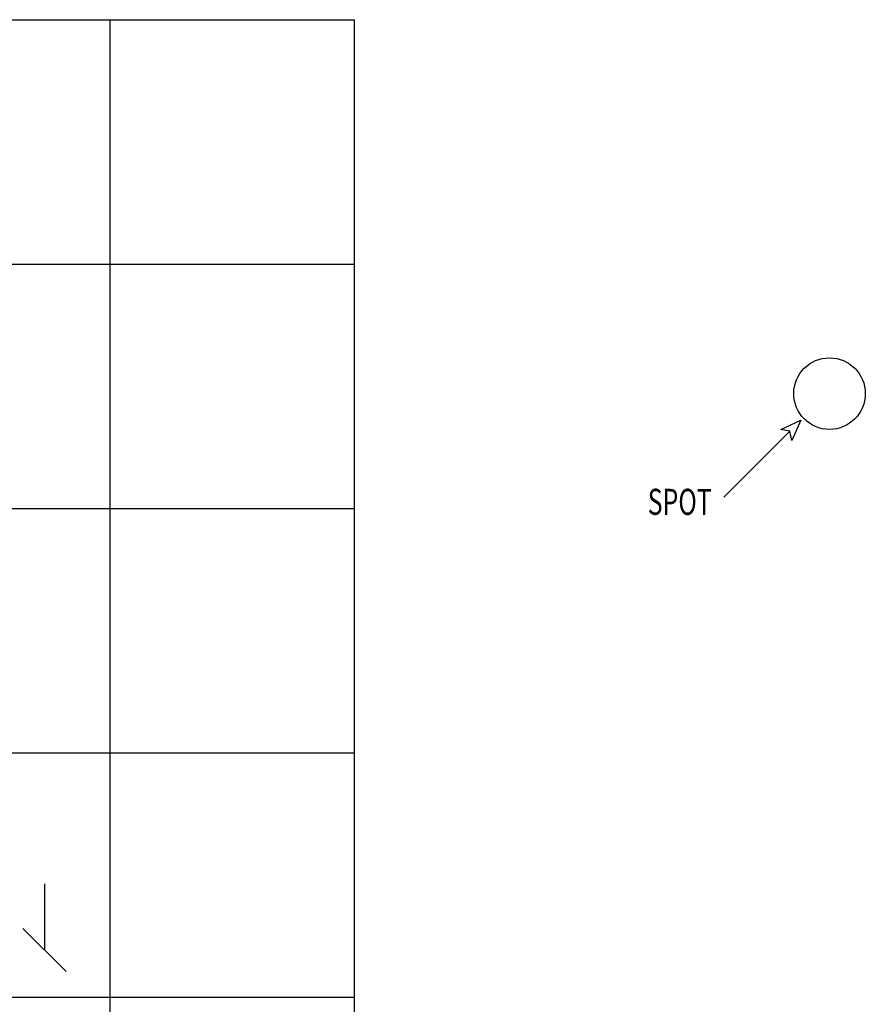
# Model space of a CAD drawing. Extents: x 12839 to 46291, y 82632 to 122299.
# Drawn here: x 21678 to 21886, y 102724 to 102966 of the extents above; entities that cross this region are included whole.
import ezdxf

# ---------------------------------------------------------------- set-up
doc = ezdxf.new("R2010")
doc.units = 0
doc.header["$LTSCALE"] = 100
doc.header["$MEASUREMENT"] = 0
doc.layers.add('linye', color=7, linetype='CONTINUOUS')
doc.layers.add('PRP', color=3, linetype='CONTINUOUS')
doc.styles.add('KYAZI', font='TSIMPLEX.SHX', dxfattribs={"width": 0.7, "height": 4})

msp = doc.modelspace()

# ---------------------------------------------------------------- linework, layer by layer
at = {"layer": 'linye', "transparency": 33554679}
for p, q in [((21684.60790123, 102753.40952838, 0.43193004), (21684.60790123, 102737.13093017, 0.63679301)), ((21679.30141226, 102742.431041, 0.63679301), (21689.91439021, 102731.83081935, 0.63679301))]:
    msp.add_line(p, q, dxfattribs=at)
at = {"layer": 'PRP', "color": 8, "transparency": 33554679}
for p, q in [((21100.69033905, 102965.53501925), (21760.69033905, 102965.53501925)), ((21700.69033905, 102365.89118578), (21700.69033905, 102965.53501925)), ((21760.69033905, 102365.53501925), (21760.69033905, 102965.53501925)), ((21100.69033905, 102905.53501925), (21760.69033905, 102905.53501925)), ((21100.69033905, 102845.53501925), (21760.69033905, 102845.53501925)), ((21100.69033905, 102785.53501925), (21760.69033905, 102785.53501925)), ((21100.69033905, 102725.53501925), (21760.69033905, 102725.53501925))]:
    msp.add_line(p, q, dxfattribs=at)
msp.add_lwpolyline([(21867.57814053, 102864.48667695), (21865.31539883, 102864.93922529), (21870.29343057, 102867.20196699), (21868.03068887, 102862.22393526)], close=True, dxfattribs=at)
msp.add_lwpolyline([(21867.57814053, 102864.48667695), (21851.39335946, 102848.30189589)], dxfattribs=at)
msp.add_circle((21877.30437239, 102873.73315252), 8.7859031, dxfattribs=at)

# ---------------------------------------------------------------- texts
at = {"layer": 'PRP', "color": 8, "transparency": 33554679, "style": 'KYAZI', "width": 0.7}
msp.add_text('SPOT', height=6.4, rotation=359.8735273322, dxfattribs=at).set_placement((21832.66842514, 102843.98535125))

doc.saveas('drawing.dxf')
